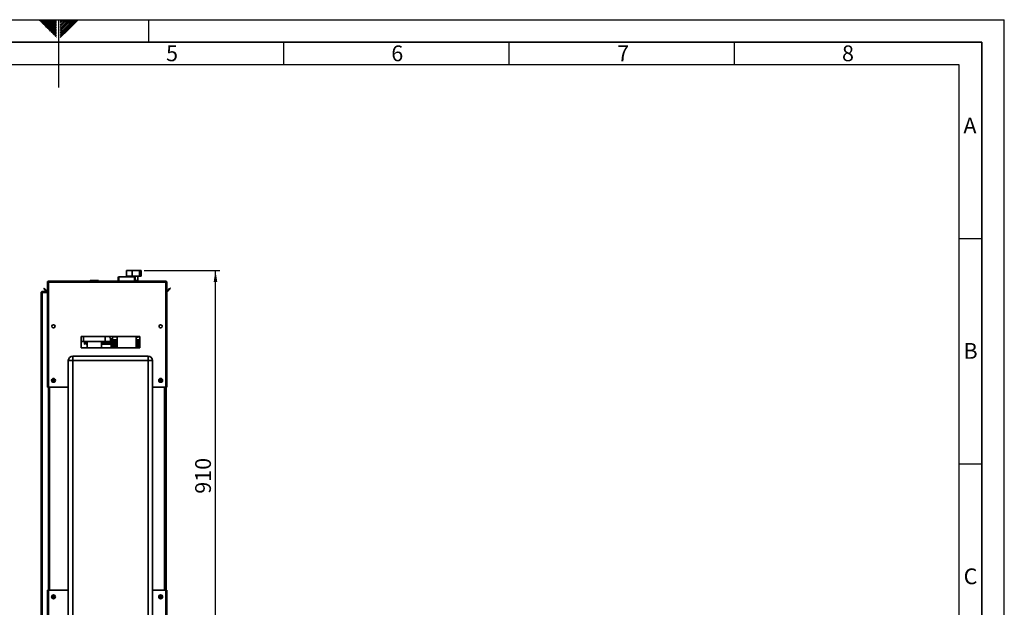
# Paper-space layout 'Blatt2' of a CAD drawing. Units: millimetres. Extents: x 0 to 4200, y 0 to 2970.
# Drawn here: x 2014 to 4200, y 1667 to 2970 of the extents above; entities that cross this region are included whole.
import ezdxf

# ---------------------------------------------------------------- set-up
doc = ezdxf.new("R2010")
doc.units = ezdxf.units.MM
for name, color, linetype in [('1', 7, 'Continuous'), ('61', 7, 'Continuous'), ('62', 7, 'Continuous')]:
    doc.layers.add(name, color=color, linetype=linetype)
doc.styles.add('SLDTEXTSTYLE0', font='TXT', dxfattribs={"width": 0.75})
doc.styles.add('SLDTEXTSTYLE1', font='TXT', dxfattribs={"width": 0.605})
doc.dimstyles.new('SLDDIMSTYLE0', dxfattribs={"dimtxt": 35, "dimasz": 25, "dimexe": 0, "dimexo": 0.0625, "dimgap": 8.75, "dimtad": 1, "dimdec": 0, "dimrnd": 1e-09, "dimzin": 12, "dimdsep": 46, "dimtxsty": 'SLDTEXTSTYLE1', "dimsah": 1, "dimcen": 0.09, "dimadec": 0, "dimazin": 3, "dimtfac": 1, "dimtdec": 0, "dimtofl": 0, "dimtmove": 0, "dimatfit": 3, "dimfxl": 1, "dimfrac": 2, "dimtolj": 1, "dimtzin": 12, "dimarcsym": 0})

# ---------------------------------------------------------------- blocks, each defined once
blk = doc.blocks.new('_D_15')
at = {"layer": '1', "ltscale": 10}
for p, q in [((2290.1, 2413.5), (2458.7, 2413.5)), ((2448.7, 1504), (2448.7, 2413.5)), ((2203.6, 1504), (2458.7, 1504))]:
    blk.add_line(p, q, dxfattribs=at)
for points in [[(2448.7, 2413.5), (2444.7, 2388.5), (2452.7, 2388.5)], [(2448.7, 1504), (2452.7, 1529), (2444.7, 1529)]]:
    blk.add_solid(points, dxfattribs=at)
at = {"layer": '1', "ltscale": 10, "insert": (2403.6, 1918.6), "char_height": 35, "attachment_point": 1, "rotation": 90, "style": 'SLDTEXTSTYLE1'}
blk.add_mtext('910', dxfattribs=at)

psp = doc.layouts.new('Blatt2')

# ---------------------------------------------------------------- linework, layer by layer
at = {"color": 7, "linetype": 'Continuous', "lineweight": 35, "ltscale": 10}
for p, q in [((2250.93, 2413.48), (2250.93, 2401.48)), ((2263.57, 2413.48), (2250.93, 2413.48)), ((2263.57, 2413.48), (2263.57, 2401.48)), ((2280.14, 2413.48), (2263.57, 2413.48)), ((2280.14, 2413.48), (2280.14, 2401.48)), ((2284.08, 2413.48), (2280.14, 2413.48)), ((2284.08, 2413.48), (2284.08, 2401.48)), ((2075.5, 2387.68), (2077, 2387.68)), ((2075.5, 2387.68), (2075.5, 2386.97)), ((2075.5, 2386.97), (2075.5, 2154.98)), ((2077, 2387.68), (2077, 2387.51)), ((2077.8, 2389.98), (2077.8, 2387.68)), ((2077.8, 2389.98), (2338.2, 2389.98)), ((2077.8, 2387.68), (2077.8, 2154.98)), ((2077.8, 2387.68), (2338.2, 2387.68)), ((2169.95, 2390.48), (2169.95, 2389.98)), ((2171.05, 2390.48), (2170.05, 2390.48)), ((2170.05, 2390.48), (2170.05, 2389.98)), ((2170.95, 2391.48), (2171.05, 2391.48)), ((2171.05, 2390.48), (2171.05, 2391.48)), ((2171.05, 2391.48), (2188.05, 2391.48)), ((2171.05, 2390.48), (2171.05, 2389.98)), ((2188.05, 2390.48), (2171.05, 2390.48)), ((2188.05, 2391.48), (2188.05, 2390.48)), ((2188.05, 2390.48), (2188.05, 2389.98)), ((2189.05, 2390.48), (2188.05, 2390.48)), ((2189.05, 2390.48), (2189.05, 2389.98)), ((2233.5, 2399.48), (2232.5, 2398.48)), ((2232.5, 2398.48), (2232.5, 2389.98)), ((2233.95, 2398.48), (2232.5, 2398.48)), ((2233.5, 2399.48), (2233.95, 2399.48)), ((2233.95, 2399.98), (2233.95, 2389.98)), ((2269.05, 2399.98), (2233.95, 2399.98)), ((2263.57, 2401.48), (2250.93, 2401.48)), ((2258.5, 2401.48), (2258.5, 2399.98)), ((2280.14, 2401.48), (2263.57, 2401.48)), ((2269.05, 2389.98), (2269.05, 2399.98)), ((2269.05, 2399.48), (2269.5, 2399.48)), ((2270.5, 2398.48), (2269.05, 2398.48)), ((2270.5, 2398.48), (2269.5, 2399.48)), ((2270.5, 2389.98), (2270.5, 2398.48)), ((2270.5, 2391.48), (2276.05, 2391.48)), ((2276.05, 2391.48), (2276.05, 2390.48)), ((2276.05, 2390.48), (2276.05, 2389.98)), ((2277.05, 2390.48), (2276.05, 2390.48)), ((2276.5, 2391.37), (2276.5, 2401.48)), ((2277.05, 2390.48), (2277.05, 2389.98)), ((2284.08, 2401.48), (2280.14, 2401.48)), ((2338.2, 2387.68), (2338.2, 2389.98)), ((2338.2, 2154.98), (2338.2, 2387.68)), ((2340.5, 2387.68), (2339, 2387.68)), ((2339, 2387.52), (2339, 2387.68)), ((2340.5, 2386.97), (2340.5, 2387.68)), ((2340.5, 2154.98), (2340.5, 2386.97)), ((2061.5, 2364.68), (2063.8, 2364.68)), ((2061.5, 1633.48), (2061.5, 2364.68)), ((2063.8, 2365.48), (2063.8, 2366.98)), ((2063.8, 2366.98), (2075.5, 2366.98)), ((2063.8, 2365.48), (2075.5, 2365.48)), ((2063.8, 1633.48), (2063.8, 2364.68)), ((2075.5, 2364.68), (2063.8, 2364.68)), ((2067.28, 2373.45), (2068.34, 2374.51)), ((2073.08, 2367.65), (2067.28, 2373.45)), ((2074.14, 2368.71), (2068.34, 2374.51)), ((2074.14, 2368.71), (2073.08, 2367.65)), ((2347.67, 2374.51), (2341.87, 2368.71)), ((2341.87, 2368.71), (2342.93, 2367.65)), ((2348.73, 2373.45), (2342.93, 2367.65)), ((2348.73, 2373.45), (2347.67, 2374.51)), ((2092, 2291.97), (2092, 2287.99)), ((2324, 2287.99), (2324, 2291.97)), ((2280.5, 2267.48), (2150.5, 2267.48)), ((2150.5, 2267.48), (2150.5, 2242.48)), ((2155.5, 2255.98), (2150.5, 2255.98)), ((2155.5, 2267.48), (2155.5, 2255.98)), ((2203.5, 2255.98), (2155.5, 2255.98)), ((2158.06, 2250.48), (2158.06, 2255.98)), ((2159.56, 2250.48), (2159.56, 2255.98)), ((2161.06, 2253.48), (2159.56, 2253.48)), ((2161.36, 2253.48), (2161.06, 2253.48)), ((2161.36, 2253.48), (2161.36, 2251.98)), ((2163.5, 2251.98), (2161.36, 2251.98)), ((2161.36, 2250.48), (2161.36, 2251.98)), ((2163.5, 2255.98), (2163.5, 2242.48)), ((2195.5, 2242.48), (2195.5, 2255.98)), ((2216.62, 2251.98), (2195.5, 2251.98)), ((2203.5, 2267.48), (2203.5, 2255.98)), ((2215.5, 2255.98), (2203.5, 2255.98)), ((2215.5, 2263.55), (2215.5, 2255.98)), ((2216.62, 2250.48), (2216.62, 2262.47)), ((2219.48, 2261.07), (2219.48, 2242.48)), ((2220.99, 2242.48), (2220.99, 2260.84)), ((2221.31, 2242.48), (2221.31, 2260.8)), ((2223.78, 2242.48), (2223.78, 2260.52)), ((2225.78, 2242.48), (2225.78, 2260.31)), ((2226.1, 2242.48), (2226.1, 2260.28)), ((2228.57, 2242.48), (2228.57, 2260.04)), ((2230.3, 2267.48), (2230.3, 2242.48)), ((2272.7, 2242.48), (2272.7, 2267.48)), ((2272.7, 2259.57), (2280.5, 2260.29)), ((2273.67, 2259.66), (2273.67, 2242.48)), ((2274, 2259.69), (2274, 2242.48)), ((2276.47, 2242.48), (2276.47, 2259.92)), ((2278.47, 2260.1), (2278.47, 2242.48)), ((2278.79, 2260.13), (2278.79, 2242.48)), ((2280.5, 2242.48), (2280.5, 2267.48)), ((2150.5, 2242.48), (2280.5, 2242.48)), ((2158.06, 2250.48), (2159.56, 2250.48)), ((2163.5, 2250.48), (2161.36, 2250.48)), ((2216.62, 2250.48), (2195.5, 2250.48)), ((2217.32, 2250.48), (2216.62, 2250.48)), ((2217.32, 2250.48), (2217.32, 2242.48)), ((2132, 2213.98), (2122, 2213.98)), ((2122, 1634.98), (2122, 2213.98)), ((2132, 2213.98), (2132, 2223.98)), ((2132, 2223.98), (2299, 2223.98)), ((2132, 2213.98), (2132, 1634.98)), ((2299, 2213.98), (2132, 2213.98)), ((2299, 2213.98), (2299, 2223.98)), ((2299, 1634.98), (2299, 2213.98)), ((2299, 2213.98), (2309, 2213.98)), ((2309, 2213.98), (2309, 1634.98)), ((2086.86, 2169.09), (2087.16, 2171.39)), ((2086.86, 2169.09), (2088.7, 2167.68)), ((2089.31, 2172.28), (2087.16, 2171.39)), ((2088.7, 2167.68), (2090.84, 2168.56)), ((2089.31, 2172.28), (2091.15, 2170.86)), ((2091.15, 2170.86), (2090.84, 2168.56)), ((2324.86, 2169.09), (2325.16, 2171.39)), ((2324.86, 2169.09), (2326.7, 2167.68)), ((2327.31, 2172.28), (2325.16, 2171.39)), ((2326.7, 2167.68), (2328.84, 2168.56)), ((2327.31, 2172.28), (2329.15, 2170.86)), ((2329.15, 2170.86), (2328.84, 2168.56)), ((2077.8, 2154.98), (2075.5, 2154.98)), ((2077.8, 2154.98), (2122, 2154.98)), ((2078, 2154.98), (2078, 1704.98)), ((2309, 2154.98), (2338.2, 2154.98)), ((2338, 1704.98), (2338, 2154.98)), ((2340.5, 2154.98), (2338.2, 2154.98)), ((2339, 2154.98), (2339, 1704.98)), ((2075.5, 1704.98), (2075.5, 1592.98)), ((2075.5, 1704.98), (2077.8, 1704.98)), ((2077.8, 1704.98), (2077.8, 1592.28)), ((2122, 1704.98), (2077.8, 1704.98)), ((2086.86, 1689.09), (2087.16, 1691.39)), ((2086.86, 1689.09), (2088.7, 1687.68)), ((2089.31, 1692.28), (2087.16, 1691.39)), ((2088.7, 1687.68), (2090.84, 1688.56)), ((2089.31, 1692.28), (2091.15, 1690.86)), ((2091.15, 1690.86), (2090.84, 1688.56)), ((2338.2, 1704.98), (2309, 1704.98)), ((2324.86, 1689.09), (2325.16, 1691.39)), ((2324.86, 1689.09), (2326.7, 1687.68)), ((2327.31, 1692.28), (2325.16, 1691.39)), ((2326.7, 1687.68), (2328.84, 1688.56)), ((2327.31, 1692.28), (2329.15, 1690.86)), ((2329.15, 1690.86), (2328.84, 1688.56)), ((2338.2, 1592.28), (2338.2, 1704.98)), ((2338.2, 1704.98), (2340.5, 1704.98)), ((2340.5, 1592.98), (2340.5, 1704.98))]:
    psp.add_line(p, q, dxfattribs=at)
at = {"color": 1, "linetype": 'Continuous', "lineweight": 35, "ltscale": 10}
for p, q in [((2170.05, 2390.48), (2169.95, 2390.48)), ((2170.95, 2391.47), (2170.95, 2391.48)), ((2276.05, 2390.48), (2270.5, 2390.48)), ((2161.06, 2253.48), (2161.06, 2255.98)), ((2163.5, 2253.48), (2161.36, 2253.48)), ((2216.62, 2253.48), (2195.5, 2253.48)), ((2230.3, 2265.9), (2220.66, 2266.88)), ((2221.46, 2260.78), (2221.59, 2260.75)), ((2229.16, 2267.48), (2230.3, 2266.58)), ((2273.24, 2267.48), (2272.7, 2267.11)), ((2272.7, 2266.88), (2273.68, 2267.48)), ((2276.45, 2266.15), (2272.7, 2264.5)), ((2276.45, 2266.15), (2278.19, 2267.48)), ((2280.5, 2266.59), (2276.45, 2266.15)), ((2080.3, 2154.98), (2080.3, 1704.98)), ((2335.7, 1704.98), (2335.7, 2154.98))]:
    psp.add_line(p, q, dxfattribs=at)
at = {"color": 1, "linetype": 'Continuous', "lineweight": 35, "ltscale": 10, "flags": 128}
psp.add_lwpolyline([(2213.87, 2267.48), (2213.84, 2267.47), (2213.79, 2267.46)], dxfattribs=at)
at = {"color": 7, "linetype": 'Continuous', "lineweight": 35, "ltscale": 10, "flags": 128}
for points in [[(2220.32, 2260.92), (2228.29, 2260.07), (2230.3, 2259.89)], [(2272.7, 2259.77), (2276.27, 2260.07), (2280.5, 2260.49)], [(2272.7, 2259.72), (2276.85, 2260.07), (2280.5, 2260.43)]]:
    psp.add_lwpolyline(points, dxfattribs=at)
at = {"color": 7, "linetype": 'Continuous', "lineweight": 35, "ltscale": 100}
for centre, radius in [((2089, 2289.98), 3.6), ((2327, 2289.98), 3.6), ((2089, 2169.98), 4.25), ((2089, 2169.98), 3.75), ((2327, 2169.98), 4.25), ((2327, 2169.98), 3.75), ((2089, 1689.98), 4.25), ((2089, 1689.98), 3.75), ((2327, 1689.98), 4.25), ((2327, 1689.98), 3.75)]:
    psp.add_circle(centre, radius, dxfattribs=at)
for centre, radius, start, end in [((2170.95, 2390.48), 1, 90, 180), ((2171.05, 2390.48), 1, 90, 180), ((2188.05, 2390.48), 1, 0, 90), ((2276.05, 2390.48), 1, 0, 90), ((2074.7, 2369.28), 2.3, 225, 290.35441), ((2074.7, 2369.28), 0.8, 225, 0), ((2341.3, 2369.28), 0.8, 180, 315), ((2341.3, 2369.28), 2.3, 249.64559, 315), ((2221.23, 2268.34), 7.47, 240.75146, 263.03988), ((2243.35, 2262.61), 23.09, 169.34197, 184.18929), ((2132, 2213.98), 10, 90, 180), ((2299, 2213.98), 10, 0, 90), ((2089, 2169.98), 2.01, 172.44828, 232.44828), ((2089, 2169.98), 2.01, 112.44828, 172.44828), ((2089, 2169.98), 2.01, 232.44828, 292.44828), ((2089, 2169.98), 2.01, 52.44828, 112.44828), ((2089, 2169.98), 2.01, 292.44828, 352.44828), ((2089, 2169.98), 2.01, 352.44828, 52.44828), ((2327, 2169.98), 2.01, 172.44828, 232.44828), ((2327, 2169.98), 2.01, 112.44828, 172.44828), ((2327, 2169.98), 2.01, 232.44828, 292.44828), ((2327, 2169.98), 2.01, 52.44828, 112.44828), ((2327, 2169.98), 2.01, 292.44828, 352.44828), ((2327, 2169.98), 2.01, 352.44828, 52.44828), ((2089, 1689.98), 2.01, 172.44828, 232.44828), ((2089, 1689.98), 2.01, 112.44828, 172.44828), ((2089, 1689.98), 2.01, 232.44828, 292.44828), ((2089, 1689.98), 2.01, 52.44828, 112.44828), ((2089, 1689.98), 2.01, 292.44828, 352.44828), ((2089, 1689.98), 2.01, 352.44828, 52.44828), ((2327, 1689.98), 2.01, 172.44828, 232.44828), ((2327, 1689.98), 2.01, 112.44828, 172.44828), ((2327, 1689.98), 2.01, 232.44828, 292.44828), ((2327, 1689.98), 2.01, 52.44828, 112.44828), ((2327, 1689.98), 2.01, 292.44828, 352.44828), ((2327, 1689.98), 2.01, 352.44828, 52.44828)]:
    psp.add_arc(centre, radius, start, end, dxfattribs=at)
at = {"color": 7, "linetype": 'Continuous', "lineweight": 35, "ltscale": 10}
for points, knots in [([(2077.8, 2389.98), (2077.55, 2389.95), (2077.03, 2389.9), (2076.34, 2389.51), (2075.81, 2388.91), (2075.54, 2388.26), (2075.51, 2387.84), (2075.5, 2387.68)], [0, 0, 0, 0, 0.209052, 0.427821, 0.6465923, 0.8653635, 1, 1, 1, 1]), ([(2075.5, 2386.97), (2075.53, 2387.02), (2075.58, 2387.12), (2075.97, 2387.27), (2076.56, 2387.43), (2077.22, 2387.56), (2077.64, 2387.65), (2077.8, 2387.68)], [0, 0, 0, 0, 0.209052, 0.427821, 0.6465923, 0.8653635, 1, 1, 1, 1]), ([(2077.8, 2388.48), (2077.68, 2388.46), (2077.46, 2388.43), (2077.2, 2388.23), (2077.03, 2387.97), (2077.01, 2387.77), (2077, 2387.68)], [0, 0, 0, 0, 0.2841548, 0.5309932, 0.7777477, 1, 1, 1, 1]), ([(2340.5, 2387.68), (2340.48, 2387.93), (2340.43, 2388.44), (2340.03, 2389.14), (2339.44, 2389.67), (2338.79, 2389.94), (2338.36, 2389.97), (2338.2, 2389.98)], [0, 0, 0, 0, 0.209052, 0.427821, 0.6465923, 0.8653635, 1, 1, 1, 1]), ([(2339, 2387.68), (2338.99, 2387.8), (2338.96, 2388.02), (2338.75, 2388.28), (2338.49, 2388.45), (2338.29, 2388.47), (2338.2, 2388.48)], [0, 0, 0, 0, 0.2841548, 0.5309932, 0.7777477, 1, 1, 1, 1]), ([(2338.2, 2387.68), (2338.45, 2387.63), (2338.97, 2387.53), (2339.66, 2387.37), (2340.19, 2387.22), (2340.46, 2387.08), (2340.49, 2387), (2340.5, 2386.97)], [0, 0, 0, 0, 0.20905204, 0.42782096, 0.64659232, 0.86536355, 1, 1, 1, 1]), ([(2063.8, 2366.98), (2063.49, 2366.94), (2062.88, 2366.87), (2062.11, 2366.32), (2061.6, 2365.55), (2061.53, 2364.96), (2061.5, 2364.68)], [0, 0, 0, 0, 0.2547182, 0.5096101, 0.7645031, 1, 1, 1, 1]), ([(2063.8, 2365.48), (2063.71, 2365.47), (2063.52, 2365.45), (2063.27, 2365.3), (2063.09, 2365.08), (2063.01, 2364.85), (2063, 2364.72), (2063, 2364.68)], [0, 0, 0, 0, 0.2218699, 0.4500799, 0.6732284, 0.9028289, 1, 1, 1, 1]), ([(2213.79, 2267.46), (2213.87, 2266.98), (2214.05, 2265.99), (2214.68, 2264.6), (2215.59, 2263.35), (2216.57, 2262.41), (2217.31, 2262.01), (2217.58, 2261.85)], [0, 0, 0, 0, 0.2074855, 0.4263908, 0.6453588, 0.8643242, 1, 1, 1, 1])]:
    psp.add_open_spline(points, degree=3, knots=knots, dxfattribs=at)
at = {"color": 1, "linetype": 'Continuous', "lineweight": 35, "ltscale": 10}
for points, knots in [([(2220.66, 2266.88), (2220.5, 2266.91), (2220.18, 2266.99), (2219.83, 2267.22), (2219.7, 2267.42), (2219.66, 2267.48)], [0, 0, 0, 0, 0.4116343, 0.8232686, 1, 1, 1, 1]), ([(2275.52, 2267.48), (2275.57, 2267.41), (2275.69, 2267.25), (2276, 2266.81), (2276.28, 2266.41), (2276.45, 2266.15)], [0, 0, 0, 0, 0.1732711, 0.4625759, 1, 1, 1, 1])]:
    psp.add_open_spline(points, degree=3, knots=knots, dxfattribs=at)
at = {"layer": '61', "ltscale": 10}
for p in [(0, 2970), (4200, 0)]:
    psp.add_line(p, (4200, 2970), dxfattribs=at)
at = {"layer": '61', "color": 7, "linetype": 'Continuous', "lineweight": 35, "ltscale": 10}
for p, q in [((4150, 2920), (50, 2920)), ((4150, 50), (4150, 2920))]:
    psp.add_line(p, q, dxfattribs=at)
at = {"layer": '61', "color": 7, "linetype": 'Continuous', "ltscale": 10}
for p, q in [((4100, 2870), (100, 2870)), ((4100, 474.54), (4100, 2870))]:
    psp.add_line(p, q, dxfattribs=at)
at = {"layer": '62', "color": 7, "linetype": 'Continuous', "ltscale": 10}
for p, q in [((2057.55, 2968.25), (2059.29, 2970)), ((2059.32, 2966.49), (2062.83, 2970)), ((2061.08, 2964.72), (2065.2, 2968.84)), ((2062.85, 2962.95), (2066.97, 2967.07)), ((2064.62, 2961.18), (2068.74, 2965.3)), ((2065.2, 2968.84), (2066.36, 2970)), ((2066.39, 2959.41), (2070.51, 2963.54)), ((2066.97, 2967.07), (2069.9, 2970)), ((2068.15, 2957.65), (2072.28, 2961.77)), ((2068.74, 2965.3), (2073.43, 2970)), ((2069.92, 2955.88), (2074.04, 2960)), ((2070.51, 2963.54), (2076.97, 2970)), ((2071.69, 2954.11), (2075.81, 2958.23)), ((2072.28, 2961.77), (2080.51, 2970)), ((2073.46, 2952.34), (2077.58, 2956.47)), ((2074.04, 2960), (2084.04, 2970)), ((2075.22, 2950.58), (2079.35, 2954.7)), ((2075.81, 2958.23), (2087.58, 2970)), ((2076.99, 2948.81), (2081.11, 2952.93)), ((2077.58, 2956.47), (2091.11, 2970)), ((2078.76, 2947.04), (2082.88, 2951.16)), ((2079.35, 2954.7), (2094.65, 2970)), ((2081.11, 2952.93), (2095.8, 2967.61)), ((2082.88, 2951.16), (2095.8, 2964.08)), ((2084.65, 2949.39), (2095.8, 2960.54)), ((2086.42, 2947.63), (2095.8, 2957.01)), ((2088.19, 2945.86), (2095.8, 2953.47)), ((2100, 2970), (2100, 2820)), ((2104.2, 2965.61), (2108.59, 2970)), ((2104.2, 2969.14), (2105.06, 2970)), ((2104.2, 2962.07), (2104.9, 2962.77)), ((2104.2, 2958.53), (2106.67, 2961)), ((2104.2, 2955), (2108.44, 2959.24)), ((2104.2, 2951.46), (2110.2, 2957.47)), ((2104.2, 2947.93), (2111.97, 2955.7)), ((2104.2, 2944.39), (2113.74, 2953.93)), ((2104.2, 2940.86), (2115.51, 2952.16)), ((2104.9, 2962.77), (2112.13, 2970)), ((2106.67, 2961), (2115.66, 2970)), ((2108.44, 2959.24), (2119.2, 2970)), ((2110.2, 2957.47), (2122.74, 2970)), ((2111.97, 2955.7), (2126.27, 2970)), ((2113.74, 2953.93), (2129.81, 2970)), ((2115.51, 2952.16), (2133.34, 2970)), ((2117.28, 2950.4), (2136.88, 2970)), ((2119.04, 2948.63), (2140.41, 2970)), ((2120.81, 2946.86), (2143.95, 2970)), ((2300, 2970), (2300, 2920)), ((2080.53, 2945.27), (2084.65, 2949.39)), ((2082.3, 2943.51), (2086.42, 2947.63)), ((2084.06, 2941.74), (2088.19, 2945.86)), ((2085.83, 2939.97), (2089.95, 2944.09)), ((2087.6, 2938.2), (2091.72, 2942.32)), ((2089.37, 2936.43), (2093.49, 2940.56)), ((2089.95, 2944.09), (2095.8, 2949.94)), ((2091.13, 2934.67), (2095.26, 2938.79)), ((2091.72, 2942.32), (2095.8, 2946.4)), ((2092.9, 2932.9), (2095.8, 2935.8)), ((2093.49, 2940.56), (2095.8, 2942.87)), ((2094.67, 2931.13), (2095.8, 2932.26)), ((2095.26, 2938.79), (2095.8, 2939.33)), ((2104.2, 2937.32), (2117.28, 2950.4)), ((2104.2, 2933.79), (2119.04, 2948.63)), ((2104.2, 2930.25), (2120.81, 2946.86)), ((2600, 2920), (2600, 2870)), ((3100, 2920), (3100, 2870)), ((3600, 2920), (3600, 2870)), ((4100, 2485), (4150, 2485)), ((4100, 1985), (4150, 1985))]:
    psp.add_line(p, q, dxfattribs=at)

# ---------------------------------------------------------------- texts
at = {"layer": '62', "ltscale": 10, "char_height": 35, "attachment_point": 2, "style": 'SLDTEXTSTYLE0'}
for s, insert in [('5', (2352.32, 2912.9)), ('6', (2852.29, 2912.9)), ('7', (3353.68, 2912.9)), ('8', (3852.93, 2912.9)), ('A', (4123.74, 2752.9)), ('B', (4125.15, 2252.9)), ('C', (4124.95, 1752.9))]:
    psp.add_mtext(s, dxfattribs=dict(at, insert=insert))

# ---------------------------------------------------------------- dimensions: what is measured, and where the dimension line sits
at = {"layer": '1', "ltscale": 10}
dim = psp.add_linear_dim(base=(2448.7262, 2413.4773), p1=(2193.5566, 1503.9753), p2=(2280.1444, 2413.4773), angle=90, dimstyle='SLDDIMSTYLE0', dxfattribs=at)
dim.commit()
dim.dimension.update_dxf_attribs({"geometry": '_D_15', "text_midpoint": (2448.7262, 1958.7263), "dimtype": 160})

doc.saveas('drawing.dxf')
